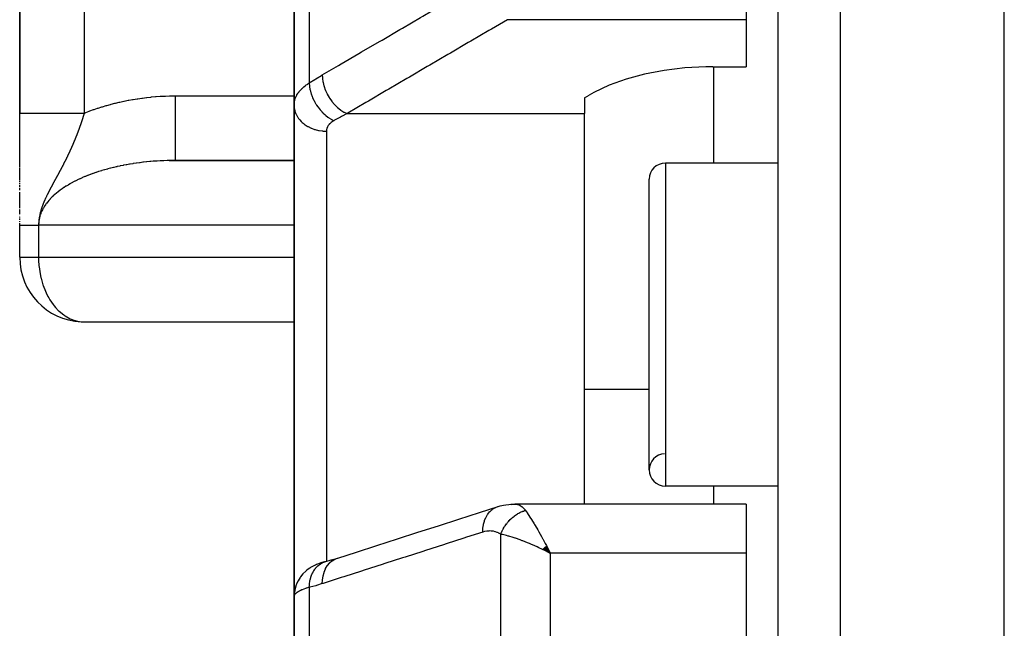
# Model space of a CAD drawing. Units: millimetres. Extents: x -325 to 512, y -341 to 341.
# Drawn here: x -68 to -38, y 281 to 300 of the extents above; entities that cross this region are included whole.
import ezdxf

# ---------------------------------------------------------------- set-up
doc = ezdxf.new("R2010")
doc.units = ezdxf.units.MM
doc.linetypes.add('DASHED', pattern=[9.652, 8.128, -1.524])
doc.layers.add('nevidi', color=4, linetype='DASHED')

msp = doc.modelspace()

# ---------------------------------------------------------------- linework, layer by layer
at = {"color": 2}
for p, q in [((-38, 196.25), (-38, 336.25)), ((-45, 198.426), (-45, 334.074)), ((-68.5, 332.25), (-68.5, 296.714)), ((-68.5, 296.714), (-68.5, 332.25)), ((-60, 307.16), (-60, 296.956)), ((-60, 296.956), (-60, 307.16)), ((-46, 302.384), (-46, 299.609)), ((-46, 299.609), (-46, 298.151)), ((-60, 297.415), (-60, 298.586)), ((-47.032, 298.151), (-46, 298.151)), ((-51, 297.193), (-50.862, 297.274)), ((-51, 297.193), (-51, 296.702)), ((-60, 281.75), (-60, 296.956)), ((-60, 296.956), (-60, 281.75)), ((-68.5, 295.863), (-68.5, 296.714)), ((-51, 284.611), (-51, 296.702)), ((-68.5, 295.706), (-68.5, 295.863)), ((-68.5, 295.68), (-68.5, 295.705)), ((-68.5, 295.655), (-68.5, 295.678)), ((-68.5, 295.538), (-68.5, 295.652)), ((-68.5, 295.512), (-68.5, 295.534)), ((-68.5, 295.421), (-68.5, 295.508)), ((-68.5, 295.356), (-68.5, 295.416)), ((-68.5, 295.319), (-68.5, 295.351)), ((-68.5, 295.296), (-68.5, 295.315)), ((-68.5, 295.283), (-68.5, 295.286)), ((-68.5, 295.254), (-68.5, 295.283)), ((-68.5, 295.196), (-68.5, 295.248)), ((-63.871, 295.248), (-60, 295.248)), ((-60, 295.25), (-63.672, 295.25)), ((-68.5, 295.19), (-68.5, 295.192)), ((-68.5, 295.179), (-68.5, 295.183)), ((-68.5, 295.152), (-68.5, 295.177)), ((-68.5, 295.113), (-68.5, 295.144)), ((-68.5, 295.076), (-68.5, 295.106)), ((-68.5, 295.045), (-68.5, 295.067)), ((-68.5, 295.038), (-68.5, 295.041)), ((-68.5, 295), (-68.5, 295.025)), ((-68.5, 294.978), (-68.5, 294.99)), ((-68.5, 294.961), (-68.5, 294.974)), ((-68.5, 294.927), (-68.5, 294.952)), ((-45, 295.168), (-48.5, 295.168)), ((-45, 295.168), (-48.5, 295.168)), ((-68.5, 294.864), (-68.5, 294.914)), ((-68.5, 294.834), (-68.5, 294.863)), ((-68.5, 294.801), (-68.5, 294.825)), ((-68.5, 294.787), (-68.5, 294.799)), ((-68.5, 294.747), (-68.5, 294.775)), ((-68.5, 294.695), (-68.5, 294.736)), ((-68.5, 294.65), (-68.5, 294.686)), ((-68.5, 294.645), (-68.5, 294.648)), ((-49, 285.668), (-49, 294.668)), ((-68.5, 294.593), (-68.5, 294.624)), ((-68.5, 294.523), (-68.5, 294.562)), ((-68.5, 294.495), (-68.5, 294.498)), ((-68.5, 294.436), (-68.5, 294.492)), ((-68.5, 294.328), (-68.5, 294.401)), ((-68.5, 294.261), (-68.5, 294.268)), ((-68.5, 294.199), (-68.5, 294.259)), ((-68.5, 294.186), (-68.5, 294.195)), ((-68.5, 294.174), (-68.5, 294.182)), ((-68.5, 293.774), (-68.5, 294.169)), ((-68.5, 293.737), (-68.5, 293.745)), ((-68.5, 293.695), (-68.5, 293.733)), ((-68.5, 293.689), (-68.5, 293.691)), ((-68.5, 293.642), (-68.5, 293.686)), ((-68.5, 293.627), (-68.5, 293.637)), ((-68.5, 293.612), (-68.5, 293.62)), ((-68.5, 293.583), (-68.5, 293.608)), ((-68.5, 293.566), (-68.5, 293.57)), ((-68.5, 293.553), (-68.5, 293.559)), ((-68.5, 293.511), (-68.5, 293.519)), ((-68.5, 293.487), (-68.5, 293.499)), ((-68.5, 293.427), (-68.5, 293.451)), ((-68.5, 293.414), (-68.5, 293.423)), ((-68.5, 293.349), (-68.5, 293.365)), ((-68.5, 293.324), (-68.5, 293.328)), ((-68.5, 293.25), (-68.5, 293.303)), ((-68.5, 293.25), (-68.5, 293.253)), ((-68.5, 292.25), (-68.5, 293.25)), ((-68.5, 292.25), (-68.5, 293.25)), ((-68.5, 292.25), (-68.498, 292.25)), ((-66.566, 290.252), (-60, 290.252)), ((-45, 285.168), (-48.5, 285.168)), ((-45, 285.168), (-48.5, 285.168)), ((-46, 284.611), (-53.165, 284.611)), ((-46, 284.611), (-53.165, 284.611)), ((-46, 284.611), (-46, 283.093)), ((-52.302, 283.21), (-52.067, 283.093)), ((-52.297, 283.215), (-52.067, 283.093)), ((-52.293, 283.219), (-52.067, 283.093)), ((-52.288, 283.223), (-52.067, 283.093)), ((-52.284, 283.228), (-52.067, 283.093)), ((-52.279, 283.232), (-52.067, 283.093)), ((-52.275, 283.237), (-52.067, 283.093)), ((-52.27, 283.241), (-52.067, 283.093)), ((-52.266, 283.246), (-52.067, 283.093)), ((-52.261, 283.25), (-52.067, 283.093)), ((-52.257, 283.254), (-52.067, 283.093)), ((-52.252, 283.259), (-52.067, 283.093)), ((-52.248, 283.263), (-52.067, 283.093)), ((-52.243, 283.267), (-52.067, 283.093)), ((-52.239, 283.272), (-52.067, 283.093)), ((-52.234, 283.276), (-52.067, 283.093)), ((-52.23, 283.28), (-52.067, 283.093)), ((-52.225, 283.285), (-52.067, 283.093)), ((-52.221, 283.289), (-52.067, 283.093)), ((-52.216, 283.293), (-52.067, 283.093)), ((-52.212, 283.297), (-52.067, 283.093)), ((-52.207, 283.302), (-52.067, 283.093)), ((-52.203, 283.306), (-52.067, 283.093)), ((-52.198, 283.31), (-52.067, 283.093)), ((-52.194, 283.314), (-52.067, 283.093)), ((-52.189, 283.318), (-52.067, 283.093)), ((-52.165, 283.281), (-52.102, 283.16)), ((-46, 283.093), (-46, 249.407)), ((-59.175, 282.784), (-59.188, 282.78)), ((-59.529, 282.615), (-59.603, 282.561)), ((-59.884, 282.219), (-59.926, 282.127)), ((-60, 281.75), (-60, 269.25)), ((-60, 269.25), (-60, 281.75))]:
    msp.add_line(p, q, dxfattribs=at)
for points in [[(-47.032, 298.151), (-47.25, 298.149), (-47.9, 298.114), (-48.535, 298.037), (-49.145, 297.921), (-49.718, 297.767), (-50.245, 297.577), (-50.718, 297.355), (-50.862, 297.274)], [(-63.672, 295.25), (-63.706, 295.25), (-63.72, 295.25), (-63.814, 295.249), (-63.828, 295.249), (-63.871, 295.248)], [(-66.6, 290.255), (-66.594, 290.254), (-66.566, 290.252)], [(-53.68, 284.532), (-53.612, 284.55), (-53.516, 284.573), (-53.445, 284.587), (-53.349, 284.599), (-53.281, 284.607), (-53.199, 284.61)], [(-53.265, 284.597), (-53.207, 284.609), (-53.199, 284.61), (-53.165, 284.611)], [(-58.65, 282.938), (-58.07, 283.124), (-57.435, 283.328), (-56.8, 283.531), (-56.165, 283.735), (-55.531, 283.938), (-54.896, 284.142), (-54.261, 284.346), (-53.681, 284.532)], [(-52.067, 283.093), (-52.155, 283.135), (-52.236, 283.175), (-52.305, 283.207)], [(-59.063, 282.819), (-59.103, 282.808), (-59.141, 282.796), (-59.175, 282.784), (-59.272, 282.748), (-59.306, 282.735), (-59.337, 282.722), (-59.365, 282.709), (-59.389, 282.697), (-59.489, 282.642), (-59.511, 282.628), (-59.605, 282.56), (-59.625, 282.545), (-59.64, 282.531), (-59.726, 282.448), (-59.801, 282.355), (-59.813, 282.339), (-59.876, 282.236), (-59.926, 282.126), (-59.934, 282.108), (-59.97, 281.992), (-59.992, 281.872), (-59.994, 281.855)], [(-59.049, 282.823), (-58.849, 282.878), (-58.649, 282.938)], [(-59.049, 282.823), (-59.047, 282.824), (-59.04, 282.826), (-59.027, 282.83)], [(-60, 281.75), (-60, 281.752), (-59.994, 281.855), (-59.992, 281.873), (-59.991, 281.883)], [(-59.973, 281.976), (-59.969, 281.994), (-59.963, 282.013)]]:
    msp.add_lwpolyline(points, dxfattribs=at)
for centre, radius, start, end in [((-48.5, 294.668), 0.5, 90, 180), ((-66.5, 292.25), 2, 180, 267.133), ((-48.5, 285.668), 0.5, 93.1798, 180), ((-48.5, 285.668), 0.5, 180, 270)]:
    msp.add_arc(centre, radius, start, end, dxfattribs=at)
at = {"layer": 'nevidi', "color": 7, "linetype": 'Continuous'}
for p, q in [((-43.07, 196.427), (-43.07, 336.073)), ((-66.5, 332.25), (-66.5, 296.714)), ((-59.532, 308.093), (-59.532, 297.649)), ((-46, 299.609), (-53.391, 299.609)), ((-47, 295.168), (-47, 298.151)), ((-63.672, 297.25), (-60, 297.25)), ((-58.36, 296.702), (-51, 296.702)), ((-59, 296.157), (-59, 282.836)), ((-48.5, 295.168), (-48.5, 285.168)), ((-67.914, 293.25), (-67.914, 292.25)), ((-60, 293.25), (-67.914, 293.25)), ((-68.498, 292.25), (-67.914, 292.25)), ((-67.914, 292.25), (-60, 292.25)), ((-49, 288.156), (-51, 288.156)), ((-47, 284.611), (-47, 285.168)), ((-53.599, 269.222), (-53.599, 283.674)), ((-52.102, 283.16), (-52.067, 283.093)), ((-52.067, 283.093), (-52.067, 269.208)), ((-46, 283.093), (-52.067, 283.093)), ((-59, 282.831), (-59, 282.829)), ((-59.532, 282.027), (-59.532, 269.219))]:
    msp.add_line(p, q, dxfattribs=at)
for points in [[(-59.126, 297.898), (-58.628, 298.189), (-58.546, 298.237), (-57.993, 298.56), (-57.911, 298.609), (-57.359, 298.932), (-57.276, 298.98), (-56.724, 299.303), (-56.642, 299.351), (-56.089, 299.674), (-56.007, 299.722), (-55.454, 300.045), (-55.372, 300.093), (-54.82, 300.416), (-54.737, 300.465), (-54.185, 300.788), (-54.157, 300.804)], [(-53.391, 299.609), (-53.889, 299.318), (-53.971, 299.27), (-54.524, 298.946), (-54.606, 298.898), (-55.159, 298.575), (-55.241, 298.527), (-55.794, 298.204), (-55.876, 298.156), (-56.428, 297.832), (-56.51, 297.784), (-57.063, 297.461), (-57.145, 297.413), (-57.698, 297.09), (-57.78, 297.042), (-58.333, 296.718), (-58.36, 296.702)], [(-53.389, 299.611), (-53.391, 299.609)], [(-59.532, 297.649), (-59.356, 297.76), (-59.329, 297.776), (-59.148, 297.885), (-59.126, 297.898)], [(-59.126, 297.898), (-59.123, 297.805), (-59.122, 297.794), (-59.121, 297.792), (-59.106, 297.682), (-59.104, 297.671), (-59.103, 297.669), (-59.076, 297.558), (-59.073, 297.547), (-59.072, 297.544), (-59.033, 297.433), (-59.028, 297.423), (-59.027, 297.42), (-58.977, 297.312), (-58.972, 297.301), (-58.971, 297.299), (-58.911, 297.195), (-58.905, 297.185), (-58.903, 297.182), (-58.834, 297.085), (-58.827, 297.075), (-58.826, 297.073), (-58.749, 296.983), (-58.742, 296.975), (-58.74, 296.973), (-58.657, 296.893), (-58.649, 296.886), (-58.647, 296.884), (-58.56, 296.815), (-58.551, 296.809), (-58.549, 296.807), (-58.459, 296.75), (-58.45, 296.745), (-58.447, 296.744), (-58.36, 296.702)], [(-60, 296.956), (-59.999, 296.996), (-59.998, 297.004), (-59.992, 297.052), (-59.991, 297.06), (-59.984, 297.093), (-59.981, 297.108), (-59.979, 297.116), (-59.964, 297.163), (-59.962, 297.17), (-59.943, 297.217), (-59.939, 297.224), (-59.938, 297.227), (-59.916, 297.27), (-59.912, 297.277), (-59.884, 297.322), (-59.88, 297.33), (-59.862, 297.355), (-59.848, 297.373), (-59.842, 297.381), (-59.806, 297.423), (-59.8, 297.43), (-59.76, 297.472), (-59.756, 297.475), (-59.753, 297.478), (-59.71, 297.518), (-59.702, 297.525), (-59.655, 297.563), (-59.647, 297.57), (-59.624, 297.587), (-59.595, 297.607), (-59.587, 297.613), (-59.532, 297.649)], [(-59.532, 297.649), (-59.532, 297.648), (-59.526, 297.558), (-59.525, 297.552), (-59.525, 297.549), (-59.524, 297.542), (-59.508, 297.45), (-59.504, 297.434), (-59.504, 297.433), (-59.504, 297.432), (-59.479, 297.34), (-59.474, 297.323), (-59.471, 297.315), (-59.47, 297.312), (-59.44, 297.229), (-59.433, 297.213), (-59.426, 297.195), (-59.425, 297.193), (-59.391, 297.12), (-59.383, 297.104), (-59.369, 297.078), (-59.368, 297.076), (-59.333, 297.014), (-59.324, 296.999), (-59.302, 296.965), (-59.301, 296.963), (-59.266, 296.913), (-59.256, 296.898), (-59.226, 296.859), (-59.224, 296.857), (-59.192, 296.818), (-59.181, 296.804), (-59.141, 296.761), (-59.139, 296.759), (-59.112, 296.73), (-59.099, 296.718), (-59.05, 296.672), (-59.048, 296.67), (-59.027, 296.651), (-59.013, 296.64), (-58.955, 296.594), (-58.953, 296.593), (-58.938, 296.582), (-58.924, 296.572), (-58.856, 296.529), (-58.854, 296.528), (-58.846, 296.523), (-58.832, 296.515), (-58.766, 296.482)], [(-66.5, 296.714), (-66.469, 296.727), (-66.453, 296.733), (-66.343, 296.776), (-66.326, 296.782), (-66.215, 296.823), (-66.198, 296.829), (-66.086, 296.867), (-66.069, 296.873), (-65.955, 296.91), (-65.938, 296.915), (-65.822, 296.95), (-65.805, 296.955), (-65.688, 296.987), (-65.671, 296.992), (-65.553, 297.022), (-65.536, 297.027), (-65.417, 297.055), (-65.399, 297.059), (-65.279, 297.085), (-65.261, 297.089), (-65.14, 297.113), (-65.123, 297.116), (-65.001, 297.138), (-64.983, 297.141), (-64.86, 297.161), (-64.842, 297.163), (-64.719, 297.181), (-64.701, 297.183), (-64.577, 297.198), (-64.559, 297.2), (-64.435, 297.213), (-64.417, 297.215), (-64.292, 297.226), (-64.274, 297.227), (-64.149, 297.236), (-64.13, 297.237), (-64.005, 297.243), (-63.987, 297.244), (-63.861, 297.248), (-63.843, 297.248), (-63.717, 297.25), (-63.699, 297.25), (-63.672, 297.25)], [(-63.672, 295.25), (-63.672, 295.255), (-63.672, 295.264), (-63.672, 295.268), (-63.672, 295.293), (-63.672, 295.312), (-63.672, 295.322), (-63.672, 295.366), (-63.672, 295.396), (-63.672, 295.41), (-63.672, 295.472), (-63.672, 295.512), (-63.672, 295.531), (-63.672, 295.61), (-63.672, 295.66), (-63.672, 295.684), (-63.672, 295.777), (-63.672, 295.836), (-63.672, 295.865), (-63.672, 295.971), (-63.672, 296.037), (-63.672, 296.07), (-63.672, 296.187), (-63.672, 296.26), (-63.672, 296.297), (-63.672, 296.423), (-63.672, 296.501), (-63.672, 296.541), (-63.672, 296.673), (-63.672, 296.755), (-63.672, 296.798), (-63.672, 296.933), (-63.672, 297.018), (-63.672, 297.062), (-63.672, 297.2), (-63.672, 297.25)], [(-60, 296.956), (-59.996, 296.886), (-59.994, 296.871), (-59.991, 296.849), (-59.978, 296.789), (-59.974, 296.774), (-59.964, 296.744), (-59.945, 296.694), (-59.938, 296.68), (-59.92, 296.643), (-59.897, 296.603), (-59.889, 296.589), (-59.859, 296.547), (-59.836, 296.517), (-59.825, 296.505), (-59.783, 296.459), (-59.762, 296.438), (-59.749, 296.427), (-59.693, 296.38), (-59.676, 296.367), (-59.662, 296.357), (-59.59, 296.311), (-59.58, 296.305), (-59.565, 296.297), (-59.476, 296.254), (-59.475, 296.253), (-59.459, 296.246), (-59.363, 296.212), (-59.355, 296.209), (-59.346, 296.207), (-59.246, 296.182), (-59.228, 296.178), (-59.226, 296.178), (-59.124, 296.164), (-59.106, 296.162), (-59.094, 296.161), (-59.001, 296.157), (-59, 296.157)], [(-68.5, 296.714), (-68.498, 296.714), (-68.489, 296.714), (-68.483, 296.714), (-68.482, 296.714), (-68.472, 296.714), (-68.447, 296.714), (-68.432, 296.714), (-68.428, 296.714), (-68.416, 296.714), (-68.376, 296.714), (-68.348, 296.714), (-68.34, 296.714), (-68.33, 296.714), (-68.277, 296.714), (-68.232, 296.714), (-68.218, 296.714), (-68.217, 296.714), (-68.15, 296.714), (-68.087, 296.714), (-68.077, 296.714), (-68.066, 296.714), (-67.999, 296.714), (-67.914, 296.714), (-67.914, 296.714), (-67.885, 296.714), (-67.824, 296.714), (-67.729, 296.714), (-67.717, 296.714), (-67.68, 296.714), (-67.629, 296.714), (-67.525, 296.714), (-67.5, 296.714), (-67.453, 296.714), (-67.417, 296.714), (-67.306, 296.714), (-67.265, 296.714), (-67.209, 296.714), (-67.191, 296.714), (-67.074, 296.714), (-67.018, 296.714), (-66.955, 296.714), (-66.952, 296.714), (-66.834, 296.714), (-66.761, 296.714), (-66.711, 296.714), (-66.688, 296.714), (-66.588, 296.714), (-66.5, 296.714)], [(-66.5, 296.714), (-66.502, 296.708), (-66.502, 296.706), (-66.504, 296.701), (-66.505, 296.698), (-66.507, 296.693), (-66.507, 296.69), (-66.509, 296.685), (-66.51, 296.683), (-66.512, 296.677), (-66.512, 296.675), (-66.514, 296.669), (-66.515, 296.667), (-66.516, 296.661), (-66.517, 296.659), (-66.519, 296.653), (-66.52, 296.651), (-66.521, 296.645), (-66.522, 296.644), (-66.522, 296.643), (-66.524, 296.638), (-66.525, 296.635), (-66.526, 296.63), (-66.527, 296.627), (-66.529, 296.622), (-66.53, 296.62), (-66.531, 296.614), (-66.532, 296.612), (-66.534, 296.606), (-66.535, 296.604), (-66.536, 296.598), (-66.537, 296.596), (-66.539, 296.59), (-66.54, 296.588), (-66.541, 296.582), (-66.542, 296.58), (-66.544, 296.575), (-66.545, 296.572), (-66.546, 296.567), (-66.547, 296.566), (-66.547, 296.564), (-66.549, 296.559), (-66.55, 296.556), (-66.552, 296.551), (-66.552, 296.549), (-66.554, 296.543), (-66.555, 296.541), (-66.557, 296.535), (-66.557, 296.535), (-66.557, 296.533), (-66.559, 296.527), (-66.56, 296.525), (-66.562, 296.519), (-66.563, 296.517), (-66.565, 296.511), (-66.565, 296.509), (-66.567, 296.503), (-66.568, 296.501), (-66.57, 296.496), (-66.57, 296.493), (-66.571, 296.493), (-66.572, 296.488), (-66.573, 296.485), (-66.575, 296.48), (-66.576, 296.478), (-66.578, 296.472), (-66.578, 296.47), (-66.58, 296.464), (-66.581, 296.462), (-66.583, 296.456), (-66.584, 296.454), (-66.586, 296.448), (-66.586, 296.446), (-66.588, 296.44), (-66.589, 296.438), (-66.591, 296.432), (-66.592, 296.43), (-66.592, 296.428), (-66.594, 296.424), (-66.594, 296.422), (-66.596, 296.416), (-66.597, 296.414), (-66.599, 296.408), (-66.6, 296.406), (-66.602, 296.401), (-66.602, 296.398), (-66.604, 296.393), (-66.605, 296.39), (-66.607, 296.385), (-66.608, 296.383), (-66.608, 296.382), (-66.61, 296.377), (-66.611, 296.374), (-66.613, 296.369), (-66.613, 296.366), (-66.615, 296.361), (-66.616, 296.358), (-66.618, 296.353), (-66.619, 296.351), (-66.621, 296.345), (-66.622, 296.343), (-66.624, 296.337), (-66.625, 296.335), (-66.627, 296.329), (-66.627, 296.327), (-66.628, 296.325), (-66.629, 296.321), (-66.63, 296.319), (-66.632, 296.313), (-66.633, 296.311), (-66.635, 296.305), (-66.636, 296.303), (-66.638, 296.297), (-66.639, 296.295), (-66.641, 296.289), (-66.642, 296.287), (-66.644, 296.281), (-66.644, 296.279), (-66.646, 296.273), (-66.647, 296.271)], [(-58.766, 296.482), (-58.789, 296.469), (-58.793, 296.466), (-58.819, 296.449), (-58.824, 296.446), (-58.848, 296.428), (-58.851, 296.425), (-58.873, 296.407), (-58.877, 296.404), (-58.897, 296.385), (-58.9, 296.382), (-58.918, 296.362), (-58.921, 296.359), (-58.925, 296.354), (-58.937, 296.338), (-58.94, 296.335), (-58.954, 296.314), (-58.956, 296.31), (-58.968, 296.289), (-58.97, 296.285), (-58.98, 296.263), (-58.981, 296.26), (-58.988, 296.237), (-58.99, 296.234), (-58.995, 296.211), (-58.996, 296.207), (-58.999, 296.184), (-58.999, 296.181), (-59, 296.157)], [(-58.36, 296.702), (-58.536, 296.609), (-58.563, 296.595), (-58.744, 296.495), (-58.766, 296.482)], [(-66.647, 296.271), (-66.649, 296.265), (-66.65, 296.263), (-66.652, 296.257), (-66.653, 296.255), (-66.655, 296.249), (-66.656, 296.247), (-66.658, 296.241), (-66.658, 296.24), (-66.659, 296.239), (-66.661, 296.233), (-66.662, 296.231), (-66.664, 296.225), (-66.664, 296.224), (-66.665, 296.223), (-66.667, 296.217), (-66.668, 296.215), (-66.668, 296.214), (-66.67, 296.209), (-66.671, 296.207), (-66.673, 296.201), (-66.674, 296.198), (-66.676, 296.193), (-66.677, 296.19), (-66.679, 296.185), (-66.679, 296.182), (-66.682, 296.177), (-66.683, 296.174), (-66.685, 296.169), (-66.686, 296.166), (-66.688, 296.16), (-66.689, 296.158), (-66.691, 296.152), (-66.692, 296.15), (-66.694, 296.144), (-66.695, 296.142), (-66.697, 296.136), (-66.698, 296.134), (-66.7, 296.128), (-66.7, 296.127), (-66.701, 296.126), (-66.703, 296.12), (-66.704, 296.118), (-66.706, 296.112), (-66.707, 296.11), (-66.709, 296.104), (-66.71, 296.101), (-66.712, 296.096), (-66.713, 296.093), (-66.715, 296.088), (-66.716, 296.085), (-66.718, 296.079), (-66.719, 296.077), (-66.722, 296.071), (-66.723, 296.069), (-66.725, 296.063), (-66.726, 296.061), (-66.727, 296.057), (-66.728, 296.055), (-66.729, 296.053), (-66.731, 296.047), (-66.732, 296.045), (-66.734, 296.039), (-66.735, 296.036), (-66.737, 296.032), (-66.737, 296.031), (-66.738, 296.028), (-66.741, 296.022), (-66.742, 296.02), (-66.744, 296.014), (-66.745, 296.012), (-66.747, 296.006), (-66.748, 296.004), (-66.75, 295.998), (-66.751, 295.995), (-66.753, 295.992), (-66.754, 295.99), (-66.755, 295.987), (-66.757, 295.981), (-66.758, 295.979), (-66.76, 295.973), (-66.761, 295.971), (-66.763, 295.965), (-66.764, 295.962), (-66.767, 295.957), (-66.768, 295.954), (-66.77, 295.948), (-66.771, 295.946), (-66.773, 295.941), (-66.773, 295.94), (-66.774, 295.938), (-66.777, 295.932), (-66.778, 295.929), (-66.78, 295.923), (-66.781, 295.921), (-66.784, 295.915), (-66.785, 295.913), (-66.785, 295.911), (-66.787, 295.907), (-66.788, 295.905), (-66.79, 295.899), (-66.791, 295.896), (-66.794, 295.89), (-66.795, 295.888), (-66.797, 295.882), (-66.798, 295.88), (-66.801, 295.874), (-66.802, 295.871), (-66.804, 295.865), (-66.805, 295.863), (-66.808, 295.857), (-66.809, 295.855), (-66.81, 295.851), (-66.811, 295.849), (-66.812, 295.846), (-66.815, 295.84), (-66.816, 295.838), (-66.818, 295.832), (-66.819, 295.829), (-66.822, 295.823)], [(-66.822, 295.823), (-66.823, 295.821), (-66.825, 295.815), (-66.826, 295.813), (-66.829, 295.807), (-66.83, 295.804), (-66.832, 295.798), (-66.833, 295.796), (-66.836, 295.79), (-66.837, 295.787), (-66.839, 295.781), (-66.841, 295.779), (-66.842, 295.775), (-66.843, 295.773), (-66.844, 295.77), (-66.846, 295.765), (-66.847, 295.764), (-66.848, 295.762), (-66.85, 295.756), (-66.851, 295.753), (-66.854, 295.748), (-66.854, 295.747), (-66.855, 295.745), (-66.858, 295.739), (-66.859, 295.736), (-66.861, 295.73), (-66.862, 295.728), (-66.865, 295.722), (-66.866, 295.719), (-66.869, 295.713), (-66.87, 295.711), (-66.873, 295.705), (-66.874, 295.702), (-66.876, 295.696), (-66.877, 295.694), (-66.88, 295.688), (-66.881, 295.685), (-66.883, 295.681), (-66.884, 295.679), (-66.885, 295.676), (-66.888, 295.67), (-66.889, 295.668), (-66.892, 295.662), (-66.893, 295.659), (-66.895, 295.653), (-66.896, 295.651), (-66.898, 295.647), (-66.899, 295.644), (-66.9, 295.642), (-66.903, 295.636), (-66.904, 295.633), (-66.907, 295.627), (-66.908, 295.624), (-66.911, 295.618), (-66.912, 295.616), (-66.915, 295.61), (-66.916, 295.607), (-66.919, 295.601), (-66.919, 295.6), (-66.92, 295.598), (-66.923, 295.592), (-66.924, 295.59), (-66.927, 295.583), (-66.928, 295.581), (-66.931, 295.575), (-66.932, 295.572), (-66.935, 295.566), (-66.936, 295.563), (-66.939, 295.557), (-66.94, 295.554), (-66.943, 295.548), (-66.944, 295.545), (-66.947, 295.539), (-66.948, 295.537), (-66.951, 295.53), (-66.952, 295.528), (-66.953, 295.526), (-66.955, 295.521), (-66.956, 295.52), (-66.956, 295.519), (-66.959, 295.512), (-66.96, 295.51), (-66.961, 295.508), (-66.963, 295.504), (-66.964, 295.501), (-66.967, 295.495), (-66.969, 295.492), (-66.972, 295.486), (-66.973, 295.483), (-66.976, 295.477), (-66.977, 295.474), (-66.98, 295.468), (-66.981, 295.465), (-66.984, 295.459), (-66.986, 295.456), (-66.989, 295.45), (-66.99, 295.447), (-66.992, 295.443), (-66.993, 295.441), (-66.994, 295.438), (-66.997, 295.431), (-66.998, 295.429), (-67.002, 295.422), (-67.003, 295.42), (-67.006, 295.413), (-67.006, 295.412), (-67.007, 295.411), (-67.01, 295.404), (-67.012, 295.401), (-67.015, 295.395), (-67.016, 295.392), (-67.019, 295.386), (-67.02, 295.383), (-67.024, 295.376), (-67.025, 295.374), (-67.028, 295.368), (-67.028, 295.367), (-67.029, 295.365), (-67.033, 295.358), (-67.034, 295.355)], [(-63.871, 295.248), (-63.922, 295.247), (-63.936, 295.246), (-64.03, 295.243), (-64.044, 295.242), (-64.137, 295.238), (-64.151, 295.237), (-64.244, 295.232), (-64.258, 295.231), (-64.351, 295.224), (-64.365, 295.223), (-64.437, 295.217), (-64.458, 295.215), (-64.471, 295.214), (-64.564, 295.205), (-64.577, 295.204), (-64.669, 295.194), (-64.682, 295.192), (-64.773, 295.181), (-64.787, 295.18), (-64.877, 295.168), (-64.891, 295.166), (-64.98, 295.152), (-64.988, 295.151), (-64.994, 295.15), (-65.083, 295.136), (-65.096, 295.134), (-65.184, 295.119), (-65.197, 295.116), (-65.284, 295.1), (-65.297, 295.097), (-65.384, 295.08), (-65.397, 295.077), (-65.482, 295.059), (-65.495, 295.056), (-65.516, 295.051), (-65.579, 295.036), (-65.592, 295.033), (-65.675, 295.013), (-65.687, 295.01), (-65.77, 294.988), (-65.782, 294.985), (-65.863, 294.963), (-65.875, 294.959), (-65.955, 294.936), (-65.966, 294.932), (-66.011, 294.919), (-66.045, 294.908), (-66.056, 294.904), (-66.134, 294.879), (-66.145, 294.875), (-66.221, 294.849), (-66.232, 294.845), (-66.306, 294.818), (-66.317, 294.814), (-66.39, 294.785), (-66.401, 294.781), (-66.463, 294.756), (-66.472, 294.752), (-66.483, 294.748), (-66.552, 294.718), (-66.563, 294.714), (-66.631, 294.683), (-66.641, 294.679), (-66.707, 294.647), (-66.717, 294.643), (-66.782, 294.61), (-66.791, 294.606), (-66.854, 294.573), (-66.863, 294.568), (-66.866, 294.566), (-66.924, 294.534), (-66.933, 294.529), (-66.993, 294.495), (-67.001, 294.489), (-67.059, 294.454), (-67.067, 294.449), (-67.123, 294.413), (-67.131, 294.408), (-67.184, 294.371), (-67.192, 294.366), (-67.211, 294.353), (-67.244, 294.329), (-67.252, 294.323), (-67.301, 294.286), (-67.308, 294.28), (-67.356, 294.242), (-67.363, 294.236), (-67.408, 294.197), (-67.415, 294.191), (-67.458, 294.152), (-67.464, 294.146), (-67.492, 294.119), (-67.506, 294.106), (-67.512, 294.1), (-67.551, 294.06), (-67.556, 294.054), (-67.593, 294.013), (-67.598, 294.007), (-67.633, 293.966), (-67.638, 293.96), (-67.67, 293.918), (-67.675, 293.912), (-67.705, 293.871), (-67.705, 293.87), (-67.71, 293.864), (-67.737, 293.821), (-67.741, 293.815), (-67.767, 293.772), (-67.771, 293.766), (-67.794, 293.723), (-67.797, 293.717), (-67.818, 293.674), (-67.821, 293.667), (-67.84, 293.624), (-67.842, 293.617), (-67.845, 293.61), (-67.858, 293.573), (-67.861, 293.567), (-67.874, 293.523)], [(-67.034, 295.355), (-67.037, 295.349), (-67.038, 295.346), (-67.042, 295.339), (-67.043, 295.337), (-67.046, 295.33), (-67.048, 295.327), (-67.051, 295.321), (-67.052, 295.318), (-67.055, 295.311), (-67.057, 295.309), (-67.059, 295.305), (-67.06, 295.302), (-67.061, 295.299), (-67.064, 295.295), (-67.065, 295.293), (-67.066, 295.29), (-67.069, 295.283), (-67.071, 295.28), (-67.074, 295.274), (-67.075, 295.272), (-67.075, 295.271), (-67.079, 295.264), (-67.08, 295.261), (-67.084, 295.255), (-67.085, 295.252), (-67.088, 295.245), (-67.09, 295.242), (-67.093, 295.235), (-67.095, 295.233), (-67.098, 295.226), (-67.099, 295.224), (-67.1, 295.223), (-67.103, 295.216), (-67.104, 295.213), (-67.108, 295.206), (-67.109, 295.204), (-67.11, 295.203), (-67.113, 295.197), (-67.114, 295.194), (-67.118, 295.187), (-67.119, 295.184), (-67.123, 295.177), (-67.124, 295.174), (-67.128, 295.167), (-67.129, 295.165), (-67.133, 295.158), (-67.134, 295.155), (-67.135, 295.154), (-67.138, 295.148), (-67.139, 295.145), (-67.143, 295.138), (-67.144, 295.135), (-67.148, 295.128), (-67.15, 295.125), (-67.153, 295.118), (-67.155, 295.115), (-67.158, 295.108), (-67.159, 295.106), (-67.16, 295.105), (-67.164, 295.098), (-67.165, 295.095), (-67.169, 295.088), (-67.17, 295.086), (-67.17, 295.085), (-67.174, 295.078), (-67.176, 295.075), (-67.179, 295.067), (-67.181, 295.065), (-67.185, 295.057), (-67.186, 295.054), (-67.19, 295.047), (-67.192, 295.044), (-67.195, 295.037), (-67.196, 295.037), (-67.197, 295.034), (-67.201, 295.026), (-67.203, 295.023), (-67.204, 295.02), (-67.206, 295.016), (-67.208, 295.014), (-67.208, 295.013), (-67.212, 295.005), (-67.214, 295.002), (-67.218, 294.995), (-67.219, 294.992), (-67.223, 294.984), (-67.225, 294.981), (-67.229, 294.974), (-67.23, 294.971), (-67.234, 294.963), (-67.236, 294.96), (-67.239, 294.955), (-67.24, 294.952), (-67.242, 294.949), (-67.246, 294.942), (-67.248, 294.938), (-67.252, 294.931), (-67.253, 294.928), (-67.255, 294.925), (-67.258, 294.92), (-67.259, 294.917), (-67.263, 294.909), (-67.265, 294.906), (-67.269, 294.898), (-67.271, 294.895), (-67.273, 294.892), (-67.275, 294.887), (-67.277, 294.884), (-67.281, 294.876), (-67.283, 294.872), (-67.287, 294.864), (-67.289, 294.861), (-67.293, 294.853), (-67.295, 294.85), (-67.3, 294.842), (-67.3, 294.84), (-67.301, 294.838), (-67.306, 294.83), (-67.306, 294.83)], [(-67.306, 294.83), (-67.308, 294.827), (-67.312, 294.819), (-67.314, 294.815), (-67.318, 294.807), (-67.32, 294.804), (-67.323, 294.799), (-67.325, 294.795), (-67.326, 294.792), (-67.331, 294.783), (-67.333, 294.78), (-67.337, 294.772), (-67.339, 294.769), (-67.339, 294.768), (-67.344, 294.759), (-67.344, 294.759), (-67.346, 294.756), (-67.351, 294.747), (-67.352, 294.744), (-67.357, 294.735), (-67.359, 294.731), (-67.364, 294.723), (-67.366, 294.719), (-67.371, 294.71), (-67.371, 294.709), (-67.373, 294.707), (-67.377, 294.698), (-67.38, 294.694), (-67.384, 294.685), (-67.386, 294.681), (-67.387, 294.68), (-67.391, 294.672), (-67.393, 294.668), (-67.398, 294.659), (-67.401, 294.655), (-67.403, 294.65), (-67.406, 294.646), (-67.408, 294.642), (-67.413, 294.633), (-67.415, 294.629), (-67.42, 294.619), (-67.422, 294.615), (-67.428, 294.606), (-67.428, 294.605), (-67.43, 294.602), (-67.435, 294.592), (-67.435, 294.592), (-67.437, 294.588), (-67.443, 294.578), (-67.445, 294.574), (-67.45, 294.564), (-67.453, 294.559), (-67.458, 294.55), (-67.458, 294.549), (-67.461, 294.545), (-67.466, 294.536), (-67.466, 294.535), (-67.468, 294.532), (-67.469, 294.53), (-67.474, 294.52), (-67.477, 294.515), (-67.482, 294.505), (-67.485, 294.5), (-67.491, 294.489), (-67.493, 294.485), (-67.496, 294.48), (-67.499, 294.474), (-67.501, 294.469), (-67.506, 294.461), (-67.508, 294.458), (-67.51, 294.453), (-67.516, 294.442), (-67.519, 294.437), (-67.525, 294.425), (-67.525, 294.425), (-67.527, 294.42), (-67.534, 294.409), (-67.536, 294.404), (-67.542, 294.392), (-67.543, 294.391), (-67.546, 294.386), (-67.552, 294.374), (-67.554, 294.37), (-67.555, 294.369), (-67.561, 294.356), (-67.564, 294.351), (-67.571, 294.338), (-67.574, 294.332), (-67.577, 294.326), (-67.581, 294.319), (-67.582, 294.317), (-67.584, 294.313), (-67.591, 294.299), (-67.594, 294.294), (-67.601, 294.279), (-67.602, 294.277), (-67.604, 294.273), (-67.609, 294.264), (-67.61, 294.261), (-67.611, 294.259), (-67.614, 294.253), (-67.622, 294.238), (-67.625, 294.231), (-67.633, 294.216), (-67.635, 294.211), (-67.636, 294.209), (-67.642, 294.198), (-67.644, 294.193), (-67.648, 294.186), (-67.656, 294.169), (-67.659, 294.162), (-67.661, 294.16), (-67.668, 294.144), (-67.672, 294.137), (-67.672, 294.136), (-67.681, 294.118), (-67.684, 294.11), (-67.685, 294.108), (-67.694, 294.09), (-67.697, 294.082)], [(-67.697, 294.082), (-67.7, 294.076), (-67.707, 294.061), (-67.709, 294.057), (-67.711, 294.052), (-67.721, 294.029), (-67.725, 294.02), (-67.727, 294.017), (-67.731, 294.007), (-67.736, 293.996), (-67.74, 293.986), (-67.752, 293.959), (-67.753, 293.957), (-67.756, 293.948), (-67.76, 293.94), (-67.768, 293.918), (-67.773, 293.907), (-67.773, 293.906), (-67.775, 293.902), (-67.786, 293.873), (-67.792, 293.858), (-67.792, 293.857), (-67.796, 293.846), (-67.806, 293.819), (-67.81, 293.807), (-67.813, 293.801), (-67.816, 293.791), (-67.827, 293.758), (-67.829, 293.752), (-67.834, 293.737), (-67.836, 293.73), (-67.843, 293.709), (-67.85, 293.683), (-67.856, 293.663), (-67.857, 293.66), (-67.864, 293.63), (-67.869, 293.611), (-67.877, 293.578), (-67.88, 293.562), (-67.887, 293.526), (-67.89, 293.512), (-67.891, 293.508), (-67.896, 293.474), (-67.898, 293.463), (-67.903, 293.422), (-67.904, 293.413), (-67.906, 293.399), (-67.909, 293.371), (-67.909, 293.364), (-67.912, 293.32), (-67.913, 293.313), (-67.914, 293.269), (-67.914, 293.263), (-67.914, 293.25)], [(-67.874, 293.523), (-67.876, 293.516), (-67.888, 293.473), (-67.889, 293.466), (-67.899, 293.422), (-67.9, 293.415), (-67.906, 293.371), (-67.907, 293.364), (-67.91, 293.344), (-67.912, 293.32), (-67.912, 293.314), (-67.914, 293.269), (-67.914, 293.263), (-67.914, 293.25)], [(-68.5, 293.25), (-68.499, 293.25), (-68.497, 293.25), (-68.497, 293.25), (-68.493, 293.25), (-68.493, 293.25), (-68.487, 293.25), (-68.487, 293.25), (-68.481, 293.25), (-68.479, 293.25), (-68.479, 293.25), (-68.469, 293.25), (-68.469, 293.25), (-68.457, 293.25), (-68.457, 293.25), (-68.443, 293.25), (-68.443, 293.25), (-68.428, 293.25), (-68.428, 293.25), (-68.425, 293.25), (-68.411, 293.25), (-68.41, 293.25), (-68.391, 293.25), (-68.391, 293.25), (-68.37, 293.25), (-68.37, 293.25), (-68.348, 293.25), (-68.347, 293.25), (-68.333, 293.25), (-68.323, 293.25), (-68.323, 293.25), (-68.297, 293.25), (-68.296, 293.25), (-68.269, 293.25), (-68.268, 293.25), (-68.239, 293.25), (-68.239, 293.25), (-68.208, 293.25), (-68.208, 293.25), (-68.207, 293.25), (-68.175, 293.25), (-68.175, 293.25), (-68.141, 293.25), (-68.14, 293.25), (-68.104, 293.25), (-68.104, 293.25), (-68.067, 293.25), (-68.066, 293.25), (-68.048, 293.25), (-68.028, 293.25), (-68.027, 293.25), (-67.987, 293.25), (-67.986, 293.25), (-67.945, 293.25), (-67.944, 293.25), (-67.914, 293.25)], [(-67.914, 292.25), (-67.913, 292.185), (-67.913, 292.156), (-67.903, 291.996), (-67.891, 291.89), (-67.878, 291.802), (-67.844, 291.629), (-67.842, 291.619), (-67.838, 291.603), (-67.781, 291.402), (-67.774, 291.38), (-67.703, 291.198), (-67.68, 291.147), (-67.627, 291.041), (-67.6, 290.992), (-67.565, 290.934), (-67.466, 290.789), (-67.431, 290.744), (-67.39, 290.696), (-67.297, 290.598), (-67.28, 290.581), (-67.137, 290.464), (-67.115, 290.449), (-67.093, 290.434), (-66.939, 290.349), (-66.872, 290.32), (-66.855, 290.314), (-66.755, 290.283), (-66.6, 290.255)], [(-53.165, 284.611), (-53.142, 284.611), (-53.134, 284.61), (-53.078, 284.599), (-53.069, 284.597), (-53.057, 284.593), (-53.014, 284.575), (-53.006, 284.571), (-52.954, 284.537), (-52.953, 284.536), (-52.945, 284.53), (-52.893, 284.483), (-52.885, 284.475), (-52.859, 284.446), (-52.835, 284.415), (-52.833, 284.413)], [(-54.157, 283.738), (-54.154, 283.839), (-54.153, 283.85), (-54.152, 283.862), (-54.137, 283.963), (-54.135, 283.973), (-54.135, 283.974), (-54.132, 283.985), (-54.107, 284.08), (-54.104, 284.09), (-54.104, 284.09), (-54.1, 284.101), (-54.064, 284.188), (-54.059, 284.196), (-54.059, 284.197), (-54.054, 284.207), (-54.009, 284.284), (-54.003, 284.292), (-54.003, 284.292), (-53.997, 284.301), (-53.942, 284.368), (-53.936, 284.375), (-53.936, 284.375), (-53.929, 284.382), (-53.866, 284.438), (-53.859, 284.443), (-53.858, 284.443), (-53.85, 284.449), (-53.781, 284.492), (-53.773, 284.496), (-53.773, 284.496), (-53.764, 284.5), (-53.689, 284.529)], [(-53.599, 283.674), (-53.588, 283.702), (-53.587, 283.705), (-53.571, 283.741), (-53.571, 283.742), (-53.57, 283.744), (-53.567, 283.751), (-53.553, 283.78), (-53.552, 283.783), (-53.534, 283.818), (-53.532, 283.821), (-53.528, 283.829), (-53.523, 283.837), (-53.513, 283.856), (-53.511, 283.858), (-53.491, 283.893), (-53.489, 283.895), (-53.478, 283.912), (-53.473, 283.92), (-53.467, 283.929), (-53.465, 283.932), (-53.443, 283.964), (-53.441, 283.967), (-53.423, 283.992), (-53.417, 283.999), (-53.415, 284.002), (-53.39, 284.033), (-53.388, 284.035), (-53.362, 284.066), (-53.361, 284.067), (-53.36, 284.068), (-53.355, 284.074), (-53.334, 284.098), (-53.331, 284.1), (-53.304, 284.128), (-53.302, 284.131), (-53.295, 284.137), (-53.289, 284.143), (-53.273, 284.158), (-53.271, 284.16), (-53.242, 284.186), (-53.239, 284.188), (-53.225, 284.201), (-53.218, 284.207), (-53.209, 284.213), (-53.207, 284.215), (-53.177, 284.239), (-53.174, 284.241), (-53.15, 284.258), (-53.143, 284.263), (-53.14, 284.265), (-53.109, 284.286), (-53.106, 284.288), (-53.074, 284.308), (-53.073, 284.309), (-53.072, 284.31), (-53.065, 284.313), (-53.039, 284.328), (-53.036, 284.329), (-53.004, 284.347), (-53.001, 284.348), (-52.994, 284.352), (-52.986, 284.355), (-52.968, 284.364), (-52.965, 284.365), (-52.932, 284.379), (-52.929, 284.38), (-52.913, 284.387), (-52.905, 284.39), (-52.896, 284.393), (-52.893, 284.394), (-52.859, 284.405), (-52.856, 284.406), (-52.833, 284.413)], [(-52.833, 284.413), (-52.773, 284.328), (-52.768, 284.32), (-52.745, 284.286), (-52.672, 284.175), (-52.665, 284.163), (-52.642, 284.126), (-52.565, 284), (-52.551, 283.977), (-52.533, 283.946), (-52.452, 283.807), (-52.428, 283.765), (-52.419, 283.749), (-52.337, 283.602), (-52.304, 283.541), (-52.299, 283.532), (-52.221, 283.387), (-52.186, 283.321), (-52.165, 283.281)], [(-54.157, 283.738), (-54.655, 283.579), (-54.737, 283.552), (-55.29, 283.375), (-55.372, 283.349), (-55.925, 283.171), (-56.007, 283.145), (-56.56, 282.968), (-56.642, 282.941), (-57.194, 282.764), (-57.276, 282.738), (-57.829, 282.56), (-57.911, 282.534), (-58.464, 282.357), (-58.546, 282.33), (-59.099, 282.153), (-59.126, 282.144)], [(-53.599, 283.674), (-53.644, 283.701), (-53.651, 283.706), (-53.703, 283.73), (-53.711, 283.733), (-53.764, 283.752), (-53.772, 283.754), (-53.827, 283.766), (-53.835, 283.767), (-53.892, 283.774), (-53.9, 283.774), (-53.957, 283.775), (-53.965, 283.774), (-54.022, 283.769), (-54.031, 283.768), (-54.088, 283.757), (-54.097, 283.755), (-54.155, 283.739), (-54.157, 283.738)], [(-52.305, 283.207), (-52.323, 283.215), (-52.415, 283.257), (-52.472, 283.283), (-52.54, 283.313), (-52.669, 283.368), (-52.705, 283.383), (-52.771, 283.41), (-52.913, 283.466), (-52.932, 283.473), (-52.998, 283.497), (-53.142, 283.548), (-53.155, 283.552), (-53.217, 283.572), (-53.353, 283.614), (-53.364, 283.617), (-53.422, 283.633), (-53.542, 283.662), (-53.56, 283.666), (-53.599, 283.674)], [(-59.532, 282.027), (-59.527, 282.11), (-59.526, 282.128), (-59.525, 282.137), (-59.524, 282.14), (-59.511, 282.224), (-59.508, 282.241), (-59.504, 282.259), (-59.503, 282.262), (-59.484, 282.333), (-59.479, 282.349), (-59.471, 282.374), (-59.47, 282.377), (-59.447, 282.435), (-59.44, 282.449), (-59.425, 282.481), (-59.424, 282.483), (-59.399, 282.528), (-59.391, 282.541), (-59.368, 282.576), (-59.367, 282.578), (-59.342, 282.611), (-59.333, 282.623), (-59.301, 282.66), (-59.299, 282.662), (-59.277, 282.684), (-59.266, 282.694), (-59.224, 282.73), (-59.222, 282.731), (-59.204, 282.744), (-59.193, 282.752), (-59.14, 282.784), (-59.138, 282.785), (-59.125, 282.792), (-59.112, 282.798), (-59.049, 282.823)], [(-59.126, 282.144), (-59.122, 282.253), (-59.122, 282.256), (-59.121, 282.267), (-59.104, 282.377), (-59.104, 282.379), (-59.104, 282.38), (-59.102, 282.39), (-59.073, 282.493), (-59.073, 282.496), (-59.073, 282.496), (-59.069, 282.505), (-59.029, 282.601), (-59.028, 282.603), (-59.028, 282.603), (-59.024, 282.611), (-58.973, 282.697), (-58.972, 282.698), (-58.972, 282.699), (-58.967, 282.706), (-58.906, 282.78), (-58.905, 282.781), (-58.905, 282.782), (-58.899, 282.788), (-58.829, 282.849), (-58.828, 282.849), (-58.827, 282.85), (-58.821, 282.855), (-58.743, 282.901)], [(-58.734, 282.906), (-58.651, 282.938), (-58.65, 282.938)], [(-59.126, 282.144), (-59.302, 282.09), (-59.329, 282.082), (-59.51, 282.033), (-59.532, 282.027)], [(-59.532, 282.027), (-59.578, 282.014), (-59.587, 282.011), (-59.624, 282), (-59.639, 281.995), (-59.647, 281.992), (-59.695, 281.976), (-59.703, 281.973), (-59.747, 281.956), (-59.754, 281.953), (-59.756, 281.952), (-59.794, 281.936), (-59.801, 281.933), (-59.837, 281.915), (-59.843, 281.912), (-59.862, 281.902), (-59.875, 281.894), (-59.88, 281.892), (-59.908, 281.874), (-59.912, 281.871), (-59.936, 281.853), (-59.938, 281.851), (-59.94, 281.85), (-59.959, 281.832), (-59.962, 281.829), (-59.977, 281.811), (-59.979, 281.809), (-59.984, 281.8), (-59.99, 281.791), (-59.991, 281.788), (-59.997, 281.77), (-59.998, 281.768), (-60, 281.75)]]:
    msp.add_lwpolyline(points, dxfattribs=at)

doc.saveas('drawing.dxf')
